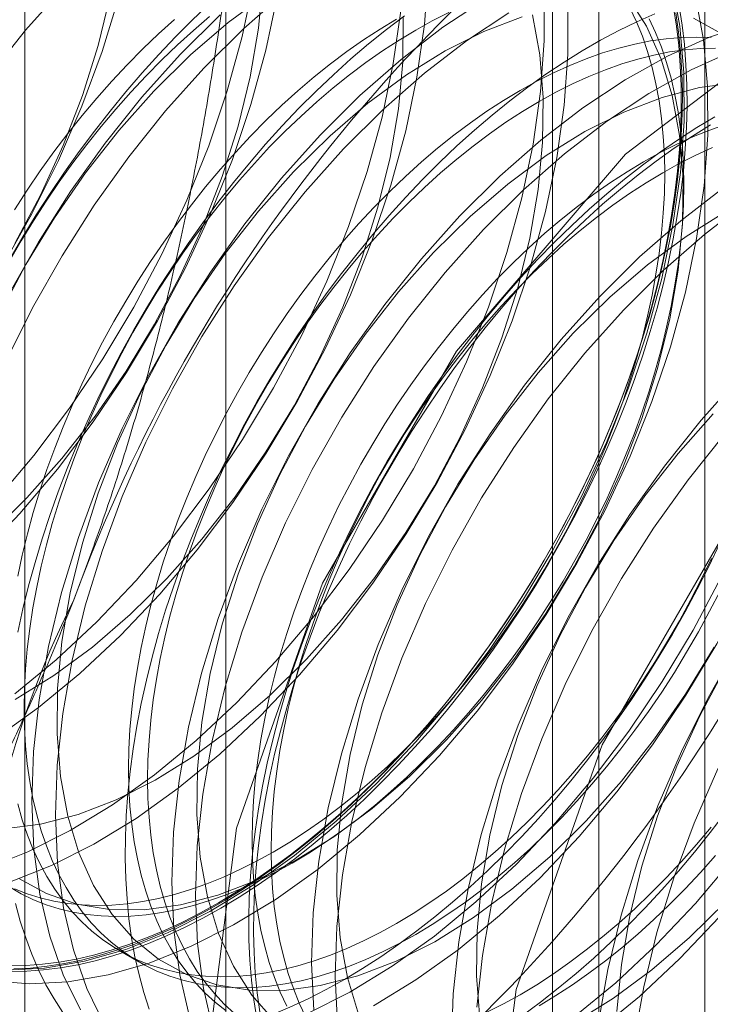
# Model space of a CAD drawing. Units: millimetres. Extents: x 63 to 4298, y 73 to 3053.
# Drawn here: x 3692 to 3694, y 2155 to 2158 of the extents above; entities that cross this region are included whole.
import ezdxf

# ---------------------------------------------------------------- set-up
doc = ezdxf.new("R2010")
doc.units = ezdxf.units.MM
doc.header["$LTSCALE"] = 2

msp = doc.modelspace()

# ---------------------------------------------------------------- linework, layer by layer
at = {"color": 7, "linetype": 'Continuous', "lineweight": 18}
for p, q in [((3694.2471, 1914.6614), (3694.2471, 2407.1988)), ((3692.7942, 2183.9364), (3692.7942, 2147.3554)), ((3693.9256, 2146.7023), (3693.9256, 2183.2833)), ((3692.185, 2183.0873), (3692.185, 2146.5063)), ((3693.785, 2183.0873), (3693.785, 2146.5063)), ((3693.9256, 2146.3104), (3693.9256, 2182.8914)), ((3692.7942, 2182.2383), (3692.7942, 2145.6572)), ((3692.4726, 2155.1666), (3692.5303, 2155.1332))]:
    msp.add_line(p, q, dxfattribs=at)
at = {"color": 7, "linetype": 'Continuous', "lineweight": 18, "flags": 128}
for points in [[(3692.1066, 2159.6217), (3692.1969, 2159.5682), (3692.2785, 2159.5006), (3692.3507, 2159.4195), (3692.413, 2159.3256), (3692.4648, 2159.2196), (3692.5056, 2159.1025), (3692.5352, 2158.9751), (3692.5534, 2158.8386), (3692.5598, 2158.6941), (3692.5546, 2158.5428), (3692.5377, 2158.3859), (3692.5093, 2158.2247), (3692.4696, 2158.0607), (3692.4189, 2157.895), (3692.3578, 2157.7291), (3692.2866, 2157.5645), (3692.2059, 2157.4023), (3692.1165, 2157.2441)], [(3692.1542, 2157.3124), (3692.2321, 2157.4594), (3692.3006, 2157.6095), (3692.3592, 2157.7613), (3692.4071, 2157.9131), (3692.4439, 2158.0636), (3692.4691, 2158.211), (3692.4826, 2158.3538), (3692.4842, 2158.4907), (3692.4739, 2158.6202), (3692.4518, 2158.741), (3692.418, 2158.8518), (3692.3731, 2158.9515), (3692.3173, 2159.0391), (3692.2514, 2159.1137), (3692.1759, 2159.1745), (3692.0917, 2159.2209)], [(3692.7368, 2154.8312), (3692.8267, 2155.5392), (3693.0879, 2156.2818), (3693.4946, 2156.9863), (3694.0071, 2157.5837), (3694.5752, 2158.0156), (3695.1434, 2158.2396), (3695.6559, 2158.234), (3696.0626, 2157.9991), (3696.3237, 2157.558), (3696.4137, 2156.9539), (3696.3237, 2156.2459), (3696.0626, 2155.5033), (3695.6559, 2154.7989), (3695.1434, 2154.2014), (3694.5752, 2153.7696), (3694.0071, 2153.5455), (3693.4946, 2153.5512), (3693.0879, 2153.7861), (3692.8267, 2154.2271), (3692.7368, 2154.8312)], [(3692.0981, 2155.8131), (3692.2259, 2155.9045), (3692.3518, 2156.0081), (3692.4748, 2156.1231), (3692.5938, 2156.2486), (3692.7078, 2156.3834), (3692.8159, 2156.5266), (3692.9172, 2156.6768), (3693.0108, 2156.8328), (3693.0961, 2156.9934), (3693.1722, 2157.1573), (3693.2386, 2157.323), (3693.2946, 2157.4891), (3693.3399, 2157.6544), (3693.374, 2157.8175), (3693.3968, 2157.9769), (3693.4078, 2158.1314)], [(3692.3033, 2158.09), (3692.1867, 2157.9597), (3692.0755, 2157.8206)], [(3692.0797, 2156.4314), (3692.1907, 2156.541), (3692.2971, 2156.6606), (3692.3979, 2156.7892), (3692.492, 2156.9252), (3692.5784, 2157.0675), (3692.6563, 2157.2144), (3692.7249, 2157.3646), (3692.7834, 2157.5163), (3692.8313, 2157.6682), (3692.8681, 2157.8186), (3692.8934, 2157.966), (3692.9069, 2158.1089)], [(3692.0978, 2156.5349), (3692.2118, 2156.6698), (3692.3199, 2156.8129), (3692.4212, 2156.9631), (3692.5148, 2157.1192), (3692.6001, 2157.2798), (3692.6762, 2157.4436), (3692.7426, 2157.6093), (3692.7986, 2157.7755), (3692.8439, 2157.9408), (3692.878, 2158.1038)], [(3692.127, 2155.1081), (3692.2441, 2155.1141), (3692.3656, 2155.1351), (3692.4905, 2155.171), (3692.6177, 2155.2216), (3692.7462, 2155.2863), (3692.8749, 2155.3647), (3693.0027, 2155.4561), (3693.1286, 2155.5597), (3693.2516, 2155.6747), (3693.3705, 2155.8002), (3693.4846, 2155.935), (3693.5927, 2156.0781), (3693.694, 2156.2283), (3693.7876, 2156.3844), (3693.8729, 2156.545), (3693.949, 2156.7088), (3694.0154, 2156.8745), (3694.0714, 2157.0407), (3694.1167, 2157.206), (3694.1508, 2157.3691), (3694.1735, 2157.5285), (3694.1846, 2157.683), (3694.184, 2157.8313), (3694.1717, 2157.9722), (3694.1478, 2158.1044)], [(3693.042, 2154.9766), (3693.1704, 2155.0414), (3693.2991, 2155.1198), (3693.427, 2155.2111), (3693.5529, 2155.3148), (3693.6758, 2155.4298), (3693.7948, 2155.5552), (3693.9088, 2155.6901), (3694.0169, 2155.8332), (3694.1182, 2155.9834), (3694.2119, 2156.1395), (3694.2971, 2156.3001), (3694.3733, 2156.4639), (3694.4396, 2156.6296), (3694.4957, 2156.7958), (3694.541, 2156.9611), (3694.5751, 2157.1241), (3694.5978, 2157.2836), (3694.6089, 2157.4381), (3694.6083, 2157.5864), (3694.596, 2157.7272), (3694.572, 2157.8595), (3694.5367, 2157.9821), (3694.4903, 2158.0939)], [(3692.0505, 2156.3681), (3692.1695, 2156.4935), (3692.2835, 2156.6284), (3692.3916, 2156.7715), (3692.4929, 2156.9217), (3692.5866, 2157.0778), (3692.6718, 2157.2384), (3692.7479, 2157.4022), (3692.8143, 2157.5679), (3692.8704, 2157.7341), (3692.9156, 2157.8994), (3692.9498, 2158.0624)], [(3692.0662, 2155.4159), (3692.1934, 2155.4665), (3692.3219, 2155.5312), (3692.4506, 2155.6096), (3692.5784, 2155.701), (3692.7043, 2155.8046), (3692.8273, 2155.9196), (3692.9463, 2156.0451), (3693.0603, 2156.1799), (3693.1684, 2156.3231), (3693.2697, 2156.4733), (3693.3634, 2156.6293), (3693.4486, 2156.7899), (3693.5247, 2156.9538), (3693.5911, 2157.1195), (3693.6471, 2157.2856), (3693.6924, 2157.4509), (3693.7266, 2157.614), (3693.7493, 2157.7734), (3693.7604, 2157.9279), (3693.7598, 2158.0762)], [(3692.0869, 2155.0759), (3692.1987, 2155.0667), (3692.3159, 2155.0726), (3692.4374, 2155.0937), (3692.5622, 2155.1296), (3692.6894, 2155.1802), (3692.8179, 2155.2449), (3692.9466, 2155.3233), (3693.0744, 2155.4147), (3693.2003, 2155.5183), (3693.3233, 2155.6333), (3693.4423, 2155.7588), (3693.5563, 2155.8936), (3693.6644, 2156.0367), (3693.7657, 2156.1869), (3693.8594, 2156.343), (3693.9446, 2156.5036), (3694.0207, 2156.6674), (3694.0871, 2156.8331), (3694.1431, 2156.9993), (3694.1884, 2157.1646), (3694.2226, 2157.3276), (3694.2453, 2157.4871), (3694.2564, 2157.6416), (3694.2558, 2157.7899), (3694.2434, 2157.9308), (3694.2195, 2158.063)], [(3692.1662, 2155.3864), (3692.2505, 2155.34), (3692.3426, 2155.3085), (3692.4417, 2155.2922), (3692.5467, 2155.2913), (3692.6566, 2155.3058), (3692.7702, 2155.3355), (3692.8863, 2155.3801), (3693.0038, 2155.4392), (3693.1215, 2155.5122), (3693.2381, 2155.5983), (3693.3525, 2155.6966), (3693.4635, 2155.8062), (3693.5699, 2155.9259), (3693.6707, 2156.0544), (3693.7648, 2156.1905), (3693.8512, 2156.3327), (3693.9291, 2156.4797), (3693.9977, 2156.6298), (3694.0562, 2156.7816), (3694.1041, 2156.9335), (3694.1409, 2157.0839), (3694.1662, 2157.2313), (3694.1797, 2157.3741), (3694.1813, 2157.511), (3694.171, 2157.6405), (3694.1488, 2157.7613), (3694.1151, 2157.8721), (3694.0701, 2157.9719), (3694.0144, 2158.0595)], [(3692.9177, 2158.069), (3692.8011, 2157.9829), (3692.6867, 2157.8846), (3692.5757, 2157.775)], [(3692.9732, 2158.0748), (3692.8487, 2157.9654), (3692.7276, 2157.845)], [(3692.138, 2155.3745), (3692.2652, 2155.4251), (3692.3936, 2155.4898), (3692.5223, 2155.5682), (3692.6502, 2155.6596), (3692.7761, 2155.7632), (3692.899, 2155.8782), (3693.018, 2156.0037), (3693.132, 2156.1385), (3693.2401, 2156.2816), (3693.3414, 2156.4319), (3693.4351, 2156.5879), (3693.5204, 2156.7485), (3693.5965, 2156.9123), (3693.6628, 2157.078), (3693.7189, 2157.2442), (3693.7642, 2157.4095), (3693.7983, 2157.5726), (3693.821, 2157.732), (3693.8321, 2157.8865), (3693.8315, 2158.0348)], [(3692.746, 2158.0411), (3692.6935, 2157.9912), (3692.6417, 2157.9393), (3692.5906, 2157.8856), (3692.5405, 2157.8301), (3692.4912, 2157.7729), (3692.443, 2157.7141), (3692.3958, 2157.6538), (3692.3498, 2157.592), (3692.305, 2157.5289), (3692.2616, 2157.4646), (3692.2194, 2157.3991), (3692.1787, 2157.3325), (3692.1395, 2157.2651)], [(3694.1521, 2158.0288), (3694.1612, 2157.9717), (3694.1681, 2157.9129), (3694.1729, 2157.8527), (3694.1756, 2157.791), (3694.1761, 2157.7281), (3694.1745, 2157.6639), (3694.1708, 2157.5986), (3694.1649, 2157.5323), (3694.1569, 2157.4651), (3694.1468, 2157.3971), (3694.1346, 2157.3284), (3694.1204, 2157.2591), (3694.104, 2157.1893), (3694.0857, 2157.1191), (3694.0653, 2157.0486), (3694.043, 2156.9779), (3694.0188, 2156.9072), (3693.9926, 2156.8365), (3693.9646, 2156.7659), (3693.9348, 2156.6957), (3693.9032, 2156.6257), (3693.8699, 2156.5563), (3693.8349, 2156.4874), (3693.7983, 2156.4192), (3693.7601, 2156.3518), (3693.7204, 2156.2852), (3693.6793, 2156.2197), (3693.6368, 2156.1552), (3693.593, 2156.0919), (3693.5479, 2156.0299), (3693.5017, 2155.9693), (3693.4543, 2155.9102), (3693.4059, 2155.8526), (3693.3566, 2155.7966), (3693.3063, 2155.7424), (3693.2553, 2155.69), (3693.2035, 2155.6395), (3693.151, 2155.591), (3693.098, 2155.5445), (3693.0444, 2155.5001), (3692.9905, 2155.4579), (3692.9362, 2155.418), (3692.8817, 2155.3803), (3692.827, 2155.3451), (3692.7722, 2155.3122)], [(3692.7794, 2155.2962), (3692.8346, 2155.3293), (3692.8897, 2155.3648), (3692.9446, 2155.4027), (3692.9993, 2155.443), (3693.0536, 2155.4855), (3693.1075, 2155.5302), (3693.161, 2155.577), (3693.2138, 2155.6259), (3693.266, 2155.6768), (3693.3174, 2155.7296), (3693.368, 2155.7842), (3693.4178, 2155.8405), (3693.4665, 2155.8986), (3693.5142, 2155.9581), (3693.5608, 2156.0192), (3693.6062, 2156.0816), (3693.6503, 2156.1454), (3693.6931, 2156.2103), (3693.7346, 2156.2763), (3693.7745, 2156.3434), (3693.813, 2156.4113), (3693.8498, 2156.48), (3693.8851, 2156.5494), (3693.9186, 2156.6193), (3693.9505, 2156.6898), (3693.9805, 2156.7606), (3694.0087, 2156.8316), (3694.0351, 2156.9028), (3694.0595, 2156.9741), (3694.082, 2157.0453), (3694.1025, 2157.1163), (3694.121, 2157.187), (3694.1374, 2157.2573), (3694.1518, 2157.3271), (3694.164, 2157.3964), (3694.1742, 2157.4649), (3694.1823, 2157.5326), (3694.1882, 2157.5993), (3694.1919, 2157.6651), (3694.1936, 2157.7297), (3694.193, 2157.7931), (3694.1903, 2157.8552), (3694.1855, 2157.9159), (3694.1785, 2157.9751), (3694.1694, 2158.0327)], [(3693.5812, 2158.0539), (3693.4528, 2157.9689), (3693.3258, 2157.8713), (3693.2012, 2157.7619), (3693.0801, 2157.6415)], [(3693.2422, 2155), (3693.3709, 2155.0783), (3693.4987, 2155.1697), (3693.6246, 2155.2734), (3693.7476, 2155.3884), (3693.8665, 2155.5138), (3693.9806, 2155.6487), (3694.0887, 2155.7918), (3694.19, 2155.942), (3694.2836, 2156.0981), (3694.3689, 2156.2587), (3694.445, 2156.4225), (3694.5114, 2156.5882), (3694.5674, 2156.7544), (3694.6127, 2156.9197), (3694.6468, 2157.0827), (3694.6695, 2157.2422), (3694.6806, 2157.3967), (3694.68, 2157.545), (3694.6677, 2157.6858), (3694.6438, 2157.8181), (3694.6085, 2157.9407), (3694.562, 2158.0525)], [(3693.8512, 2154.9662), (3693.9771, 2155.0699), (3694.1001, 2155.1849), (3694.2191, 2155.3103), (3694.3331, 2155.4452), (3694.4412, 2155.5883), (3694.5425, 2155.7385), (3694.6362, 2155.8946), (3694.7214, 2156.0552), (3694.7975, 2156.219), (3694.8639, 2156.3847), (3694.9199, 2156.5509), (3694.9652, 2156.7162), (3694.9994, 2156.8792), (3695.0221, 2157.0387), (3695.0332, 2157.1932), (3695.0325, 2157.3415), (3695.0202, 2157.4823), (3694.9963, 2157.6146), (3694.961, 2157.7371), (3694.9145, 2157.849), (3694.8574, 2157.9492), (3694.79, 2158.0369)], [(3692.1224, 2155.5362), (3692.2323, 2155.5507), (3692.3459, 2155.5804), (3692.462, 2155.6251), (3692.5796, 2155.6842), (3692.6972, 2155.7571), (3692.8139, 2155.8432), (3692.9283, 2155.9416), (3693.0392, 2156.0511), (3693.1456, 2156.1708), (3693.2464, 2156.2993), (3693.3405, 2156.4354), (3693.4269, 2156.5776), (3693.5049, 2156.7246), (3693.5734, 2156.8747), (3693.632, 2157.0265), (3693.6799, 2157.1784), (3693.7166, 2157.3288), (3693.7419, 2157.4762), (3693.7554, 2157.6191), (3693.757, 2157.756), (3693.7467, 2157.8855), (3693.7246, 2158.0062)], [(3692.7453, 2158.001), (3692.6963, 2157.9592), (3692.6478, 2157.9153), (3692.5999, 2157.8694), (3692.5527, 2157.8216), (3692.5063, 2157.772), (3692.4608, 2157.7206), (3692.4163, 2157.6676), (3692.3728, 2157.613), (3692.3304, 2157.557), (3692.2892, 2157.4996), (3692.2493, 2157.4409), (3692.2108, 2157.3811), (3692.1736, 2157.3203), (3692.138, 2157.2586)], [(3694.1598, 2158.0124), (3694.1679, 2157.954), (3694.1738, 2157.8941), (3694.1776, 2157.8326), (3694.1792, 2157.7699), (3694.1786, 2157.7058), (3694.176, 2157.6406), (3694.1711, 2157.5744), (3694.1641, 2157.5071), (3694.155, 2157.439), (3694.1438, 2157.3701), (3694.1305, 2157.3006), (3694.1151, 2157.2305), (3694.0976, 2157.16), (3694.0781, 2157.0891), (3694.0566, 2157.018), (3694.0332, 2156.9468), (3694.0078, 2156.8755), (3693.9805, 2156.8044), (3693.9513, 2156.7334), (3693.9204, 2156.6628), (3693.8877, 2156.5926), (3693.8533, 2156.5229), (3693.8172, 2156.4538), (3693.7796, 2156.3855), (3693.7404, 2156.318), (3693.6997, 2156.2515), (3693.6575, 2156.186), (3693.6141, 2156.1217), (3693.5693, 2156.0586), (3693.5233, 2155.9968), (3693.4761, 2155.9365), (3693.4279, 2155.8776), (3693.3786, 2155.8204), (3693.3285, 2155.765), (3693.2774, 2155.7112), (3693.2256, 2155.6594), (3693.1731, 2155.6095), (3693.1199, 2155.5616), (3693.0663, 2155.5159), (3693.0121, 2155.4723), (3692.9576, 2155.4309), (3692.9028, 2155.3918), (3692.8478, 2155.3551), (3692.7926, 2155.3207), (3692.7374, 2155.2889), (3692.6823, 2155.2595), (3692.6273, 2155.2327), (3692.5725, 2155.2085), (3692.518, 2155.187), (3692.4638, 2155.1681), (3692.4101, 2155.1519), (3692.357, 2155.1384), (3692.3045, 2155.1276), (3692.2527, 2155.1197), (3692.2016, 2155.1144), (3692.1514, 2155.112)], [(3692.1542, 2155.9459), (3692.2801, 2156.0495), (3692.403, 2156.1646), (3692.522, 2156.29), (3692.636, 2156.4249), (3692.7441, 2156.568), (3692.8454, 2156.7182), (3692.9391, 2156.8742), (3693.0244, 2157.0349), (3693.1005, 2157.1987), (3693.1668, 2157.3644), (3693.2229, 2157.5306), (3693.2682, 2157.6959), (3693.3023, 2157.8589), (3693.325, 2158.0183)], [(3692.1553, 2155.9291), (3692.273, 2156.0021), (3692.3896, 2156.0882), (3692.504, 2156.1865), (3692.615, 2156.2961), (3692.7214, 2156.4157), (3692.8222, 2156.5442), (3692.9162, 2156.6803), (3693.0027, 2156.8226), (3693.0806, 2156.9695), (3693.1492, 2157.1196), (3693.2077, 2157.2714), (3693.2556, 2157.4233), (3693.2924, 2157.5737), (3693.3177, 2157.7211), (3693.3312, 2157.864), (3693.3328, 2158.0009)], [(3693.3361, 2158.0034), (3693.2816, 2157.962), (3693.2275, 2157.9184), (3693.1738, 2157.8727), (3693.1207, 2157.8248), (3693.0681, 2157.7749), (3693.0163, 2157.723), (3692.9653, 2157.6693), (3692.9151, 2157.6138), (3692.8659, 2157.5567), (3692.8176, 2157.4978), (3692.7705, 2157.4375), (3692.7245, 2157.3757), (3692.6797, 2157.3126), (3692.6362, 2157.2483), (3692.5941, 2157.1828), (3692.5534, 2157.1163), (3692.5142, 2157.0488), (3692.4765, 2156.9805), (3692.4405, 2156.9114), (3692.406, 2156.8417), (3692.3733, 2156.7715), (3692.3424, 2156.7009), (3692.3133, 2156.6299), (3692.286, 2156.5588), (3692.2606, 2156.4875), (3692.2371, 2156.4163), (3692.2156, 2156.3452), (3692.1962, 2156.2743), (3692.1787, 2156.2038), (3692.1633, 2156.1337)], [(3693.471, 2158.0132), (3693.4207, 2157.9878), (3693.3703, 2157.96), (3693.3199, 2157.9296), (3693.2695, 2157.8969), (3693.2194, 2157.8618), (3693.1695, 2157.8243), (3693.12, 2157.7847), (3693.0709, 2157.7429), (3693.0224, 2157.699), (3692.9745, 2157.6531), (3692.9273, 2157.6054), (3692.881, 2157.5557), (3692.8355, 2157.5043), (3692.7909, 2157.4513), (3692.7474, 2157.3967), (3692.7051, 2157.3407), (3692.6639, 2157.2833), (3692.624, 2157.2247), (3692.5854, 2157.1649), (3692.5483, 2157.104), (3692.5126, 2157.0423), (3692.4785, 2156.9797), (3692.446, 2156.9164), (3692.4152, 2156.8525), (3692.3861, 2156.7882), (3692.3587, 2156.7235), (3692.3332, 2156.6585), (3692.3095, 2156.5934), (3692.2878, 2156.5283), (3692.268, 2156.4633), (3692.2502, 2156.3986), (3692.2344, 2156.3341), (3692.2207, 2156.2702), (3692.209, 2156.2068), (3692.1994, 2156.1441), (3692.192, 2156.0822), (3692.1866, 2156.0212), (3692.1834, 2155.9612), (3692.1823, 2155.9024), (3692.1834, 2155.8448), (3692.1866, 2155.7885), (3692.192, 2155.7337), (3692.1994, 2155.6804), (3692.209, 2155.6288), (3692.2207, 2155.5789), (3692.2344, 2155.5308), (3692.2502, 2155.4846), (3692.268, 2155.4404), (3692.2878, 2155.3982), (3692.3095, 2155.3582), (3692.3332, 2155.3205), (3692.3587, 2155.285), (3692.3861, 2155.2518), (3692.4152, 2155.2211), (3692.446, 2155.1928), (3692.4785, 2155.1671), (3692.5126, 2155.1439), (3692.5483, 2155.1233), (3692.5854, 2155.1053), (3692.624, 2155.0901), (3692.6639, 2155.0775), (3692.7051, 2155.0676), (3692.7474, 2155.0605), (3692.7909, 2155.0561), (3692.8355, 2155.0545), (3692.881, 2155.0557), (3692.9273, 2155.0596), (3692.9745, 2155.0663), (3693.0224, 2155.0757), (3693.0709, 2155.0879), (3693.12, 2155.1027), (3693.1695, 2155.1202), (3693.2194, 2155.1404), (3693.2695, 2155.1632), (3693.3199, 2155.1885), (3693.3703, 2155.2164)], [(3694.0959, 2158.0095), (3694.0411, 2157.9853), (3693.9861, 2157.9585), (3693.931, 2157.9291), (3693.8758, 2157.8973), (3693.8206, 2157.863), (3693.7656, 2157.8262), (3693.7108, 2157.7871), (3693.6563, 2157.7458), (3693.6021, 2157.7021), (3693.5485, 2157.6564), (3693.4953, 2157.6085), (3693.4428, 2157.5586), (3693.391, 2157.5068), (3693.3399, 2157.4531), (3693.2898, 2157.3976), (3693.2405, 2157.3404), (3693.1923, 2157.2816), (3693.1451, 2157.2212), (3693.0991, 2157.1595), (3693.0544, 2157.0964), (3693.0109, 2157.032), (3692.9688, 2156.9665), (3692.9281, 2156.9), (3692.8888, 2156.8325), (3692.8512, 2156.7642), (3692.8151, 2156.6951), (3692.7807, 2156.6254), (3692.748, 2156.5552), (3692.7171, 2156.4846), (3692.6879, 2156.4136), (3692.6606, 2156.3425), (3692.6353, 2156.2713), (3692.6118, 2156.2), (3692.5903, 2156.1289), (3692.5708, 2156.058), (3692.5533, 2155.9875), (3692.5379, 2155.9174), (3692.5246, 2155.8479), (3692.5134, 2155.779), (3692.5043, 2155.7109), (3692.4973, 2155.6437), (3692.4925, 2155.5774), (3692.4898, 2155.5122), (3692.4892, 2155.4481), (3692.4908, 2155.3854), (3692.4946, 2155.324), (3692.5005, 2155.264), (3692.5086, 2155.2056), (3692.5187, 2155.1488), (3692.531, 2155.0938), (3692.5454, 2155.0406), (3692.5618, 2154.9892)], [(3692.7769, 2158.0068), (3692.6558, 2157.8865)], [(3692.9378, 2155.466), (3692.9883, 2155.4964), (3693.0386, 2155.5291), (3693.0887, 2155.5642), (3693.1386, 2155.6017), (3693.1881, 2155.6413), (3693.2372, 2155.6831), (3693.2857, 2155.727), (3693.3336, 2155.7729), (3693.3808, 2155.8206), (3693.4272, 2155.8703), (3693.4727, 2155.9217), (3693.5172, 2155.9747), (3693.5607, 2156.0293), (3693.6031, 2156.0853), (3693.6442, 2156.1427), (3693.6841, 2156.2013), (3693.7227, 2156.2611), (3693.7598, 2156.322), (3693.7955, 2156.3837), (3693.8296, 2156.4463), (3693.8621, 2156.5096), (3693.8929, 2156.5735), (3693.9221, 2156.6378), (3693.9494, 2156.7025), (3693.9749, 2156.7675), (3693.9986, 2156.8326), (3694.0203, 2156.8977), (3694.0401, 2156.9627), (3694.0579, 2157.0274), (3694.0737, 2157.0918), (3694.0875, 2157.1558), (3694.0991, 2157.2192), (3694.1087, 2157.2819), (3694.1162, 2157.3438), (3694.1215, 2157.4048), (3694.1247, 2157.4648), (3694.1258, 2157.5236), (3694.1247, 2157.5812), (3694.1215, 2157.6375), (3694.1162, 2157.6923), (3694.1087, 2157.7456), (3694.0991, 2157.7972), (3694.0875, 2157.8471), (3694.0737, 2157.8952), (3694.0579, 2157.9414), (3694.0401, 2157.9856), (3694.0203, 2158.0278)], [(3693.6933, 2158.0008), (3693.5772, 2157.9562), (3693.4596, 2157.8971), (3693.342, 2157.8241), (3693.2253, 2157.738), (3693.1109, 2157.6397), (3693, 2157.5301)], [(3693.6529, 2158.0125), (3693.5245, 2157.9275), (3693.3975, 2157.8299), (3693.2729, 2157.7205), (3693.1518, 2157.6001)], [(3694.5116, 2158.0101), (3694.3883, 2157.9816), (3694.2621, 2157.9383), (3694.1341, 2157.8806), (3694.0054, 2157.809), (3693.877, 2157.724), (3693.75, 2157.6264), (3693.6255, 2157.517), (3693.5044, 2157.3966)], [(3692.6385, 2157.9925), (3692.59, 2157.9487), (3692.5421, 2157.9028), (3692.4949, 2157.855), (3692.4485, 2157.8054), (3692.403, 2157.754), (3692.3585, 2157.701), (3692.315, 2157.6464), (3692.2726, 2157.5903), (3692.2315, 2157.5329), (3692.1916, 2157.4743), (3692.153, 2157.4145)], [(3693.3125, 2157.9933), (3693.2621, 2157.963), (3693.2118, 2157.9302), (3693.1616, 2157.8951), (3693.1117, 2157.8577), (3693.0622, 2157.8181), (3693.0132, 2157.7763), (3692.9646, 2157.7324), (3692.9167, 2157.6865), (3692.8696, 2157.6387), (3692.8232, 2157.5891), (3692.7777, 2157.5377), (3692.7331, 2157.4847), (3692.6897, 2157.4301), (3692.6473, 2157.3741), (3692.6061, 2157.3167), (3692.5662, 2157.258), (3692.5277, 2157.1982), (3692.4905, 2157.1374), (3692.4549, 2157.0756), (3692.4207, 2157.013), (3692.3882, 2156.9498), (3692.3574, 2156.8859), (3692.3283, 2156.8215), (3692.3009, 2156.7568), (3692.2754, 2156.6919), (3692.2518, 2156.6268), (3692.23, 2156.5617), (3692.2102, 2156.4967), (3692.1924, 2156.4319), (3692.1766, 2156.3675), (3692.1629, 2156.3035)], [(3692.9956, 2155.4327), (3693.046, 2155.463), (3693.0964, 2155.4958), (3693.1465, 2155.5309), (3693.1964, 2155.5683), (3693.2459, 2155.6079), (3693.295, 2155.6497), (3693.3435, 2155.6936), (3693.3914, 2155.7395), (3693.4386, 2155.7873), (3693.4849, 2155.8369), (3693.5304, 2155.8883), (3693.575, 2155.9413), (3693.6185, 2155.9959), (3693.6608, 2156.0519), (3693.702, 2156.1093), (3693.7419, 2156.168), (3693.7805, 2156.2278), (3693.8176, 2156.2886), (3693.8533, 2156.3504), (3693.8874, 2156.413), (3693.9199, 2156.4762), (3693.9507, 2156.5401), (3693.9798, 2156.6045), (3694.0072, 2156.6692), (3694.0327, 2156.7341), (3694.0564, 2156.7992), (3694.0781, 2156.8643), (3694.0979, 2156.9293), (3694.1157, 2156.9941), (3694.1315, 2157.0585), (3694.1452, 2157.1225), (3694.1569, 2157.1858), (3694.1665, 2157.2485), (3694.1739, 2157.3105), (3694.1793, 2157.3714), (3694.1825, 2157.4314), (3694.1836, 2157.4902), (3694.1825, 2157.5478), (3694.1793, 2157.6041), (3694.1739, 2157.6589), (3694.1665, 2157.7122), (3694.1569, 2157.7639), (3694.1452, 2157.8138), (3694.1315, 2157.8619), (3694.1157, 2157.9081), (3694.0979, 2157.9523), (3694.0781, 2157.9944)], [(3695.3534, 2157.6629), (3695.286, 2157.7506), (3695.2089, 2157.8251), (3695.1227, 2157.8858), (3695.0282, 2157.9322), (3694.9261, 2157.9639), (3694.8174, 2157.9806), (3694.7028, 2157.9822), (3694.5833, 2157.9687), (3694.46, 2157.9402), (3694.3338, 2157.8969), (3694.2059, 2157.8392), (3694.0772, 2157.7676), (3693.9488, 2157.6826), (3693.8218, 2157.585), (3693.6972, 2157.4756), (3693.5761, 2157.3552)], [(3693.923, 2154.9248), (3694.0489, 2155.0284), (3694.1718, 2155.1435), (3694.2908, 2155.2689), (3694.4048, 2155.4038), (3694.5129, 2155.5469), (3694.6142, 2155.6971), (3694.7079, 2155.8531), (3694.7931, 2156.0138), (3694.8693, 2156.1776), (3694.9356, 2156.3433), (3694.9917, 2156.5095), (3695.037, 2156.6748), (3695.0711, 2156.8378), (3695.0938, 2156.9972), (3695.1049, 2157.1517), (3695.1043, 2157.3), (3695.092, 2157.4409), (3695.068, 2157.5732), (3695.0327, 2157.6957), (3694.9863, 2157.8076), (3694.9291, 2157.9078), (3694.8617, 2157.9955)], [(3694.2972, 2157.9499), (3694.213, 2157.9963)], [(3694.2665, 2157.9373), (3694.222, 2157.9389), (3694.1765, 2157.9377), (3694.1301, 2157.9338), (3694.0829, 2157.9271), (3694.035, 2157.9177), (3693.9865, 2157.9056), (3693.9374, 2157.8907), (3693.8879, 2157.8732), (3693.838, 2157.853), (3693.7879, 2157.8303), (3693.7376, 2157.8049), (3693.6872, 2157.777), (3693.6367, 2157.7467), (3693.5864, 2157.7139), (3693.5363, 2157.6788), (3693.4864, 2157.6414), (3693.4369, 2157.6018), (3693.3878, 2157.56), (3693.3393, 2157.5161), (3693.2914, 2157.4702), (3693.2442, 2157.4224), (3693.1978, 2157.3728), (3693.1523, 2157.3214), (3693.1078, 2157.2684), (3693.0643, 2157.2138), (3693.0219, 2157.1578), (3692.9808, 2157.1004), (3692.9409, 2157.0417), (3692.9023, 2156.9819), (3692.8652, 2156.9211), (3692.8295, 2156.8593), (3692.7954, 2156.7968), (3692.7629, 2156.7335), (3692.7321, 2156.6696), (3692.7029, 2156.6052), (3692.6756, 2156.5405), (3692.6501, 2156.4756), (3692.6264, 2156.4105), (3692.6047, 2156.3454), (3692.5849, 2156.2804), (3692.5671, 2156.2156), (3692.5513, 2156.1512), (3692.5375, 2156.0873), (3692.5259, 2156.0239), (3692.5163, 2155.9612), (3692.5088, 2155.8993), (3692.5035, 2155.8383), (3692.5003, 2155.7783), (3692.4992, 2155.7195), (3692.5003, 2155.6619), (3692.5035, 2155.6056), (3692.5088, 2155.5508), (3692.5163, 2155.4975), (3692.5259, 2155.4459), (3692.5375, 2155.3959), (3692.5513, 2155.3478), (3692.5671, 2155.3016), (3692.5849, 2155.2574), (3692.6047, 2155.2153), (3692.6264, 2155.1753), (3692.6501, 2155.1375), (3692.6756, 2155.102), (3692.7029, 2155.0689), (3692.7321, 2155.0382), (3692.7629, 2155.0099), (3692.7954, 2154.9841)], [(3692.6558, 2157.8865), (3692.5392, 2157.7562), (3692.428, 2157.617), (3692.3232, 2157.4702), (3692.2256, 2157.3169), (3692.1361, 2157.1584)], [(3694.2797, 2157.9055), (3694.2342, 2157.9044), (3694.1879, 2157.9005), (3694.1407, 2157.8938), (3694.0928, 2157.8844), (3694.0443, 2157.8722), (3693.9952, 2157.8574), (3693.9457, 2157.8399), (3693.8958, 2157.8197), (3693.8457, 2157.7969), (3693.7953, 2157.7716), (3693.7449, 2157.7437), (3693.6945, 2157.7133), (3693.6442, 2157.6806), (3693.594, 2157.6455), (3693.5442, 2157.6081), (3693.4947, 2157.5684), (3693.4456, 2157.5266), (3693.3971, 2157.4827), (3693.3492, 2157.4369), (3693.302, 2157.3891), (3693.2556, 2157.3394), (3693.2101, 2157.2881), (3693.1656, 2157.235), (3693.1221, 2157.1805), (3693.0797, 2157.1244), (3693.0385, 2157.067), (3692.9986, 2157.0084), (3692.9601, 2156.9486), (3692.9229, 2156.8877), (3692.8873, 2156.826), (3692.8532, 2156.7634), (3692.8207, 2156.7001), (3692.7898, 2156.6362), (3692.7607, 2156.5719), (3692.7334, 2156.5072), (3692.7078, 2156.4422), (3692.6842, 2156.3771), (3692.6624, 2156.312), (3692.6427, 2156.247), (3692.6248, 2156.1823), (3692.6091, 2156.1179), (3692.5953, 2156.0539), (3692.5837, 2155.9905), (3692.5741, 2155.9278), (3692.5666, 2155.8659), (3692.5613, 2155.8049), (3692.5581, 2155.745), (3692.557, 2155.6861), (3692.5581, 2155.6285), (3692.5613, 2155.5723), (3692.5666, 2155.5174), (3692.5741, 2155.4641), (3692.5837, 2155.4125), (3692.5953, 2155.3626), (3692.6091, 2155.3145), (3692.6248, 2155.2683), (3692.6427, 2155.2241), (3692.6624, 2155.182), (3692.6842, 2155.142), (3692.7078, 2155.1042), (3692.7334, 2155.0687), (3692.7607, 2155.0356), (3692.7898, 2155.0048), (3692.8207, 2154.9765)], [(3692.7276, 2157.845), (3692.611, 2157.7148), (3692.4998, 2157.5756), (3692.395, 2157.4288), (3692.2974, 2157.2755), (3692.2078, 2157.117), (3692.1271, 2156.9546)], [(3694.341, 2157.8001), (3694.2311, 2157.7856), (3694.1176, 2157.7559), (3694.0014, 2157.7113), (3693.8839, 2157.6522), (3693.7662, 2157.5792), (3693.6496, 2157.4931), (3693.5352, 2157.3948), (3693.4242, 2157.2852)], [(3692.5757, 2157.775), (3692.4693, 2157.6554), (3692.3685, 2157.5269), (3692.2744, 2157.3908), (3692.188, 2157.2485), (3692.1101, 2157.1016)], [(3695.3807, 2157.7287), (3695.2787, 2157.7604), (3695.1699, 2157.7771), (3695.0553, 2157.7787), (3694.9359, 2157.7652), (3694.8125, 2157.7367), (3694.6864, 2157.6934), (3694.5584, 2157.6357), (3694.4297, 2157.5641), (3694.3013, 2157.4791), (3694.1743, 2157.3815), (3694.0497, 2157.272), (3693.9286, 2157.1517)], [(3693.5853, 2154.3414), (3693.6753, 2155.0494), (3693.9364, 2155.792), (3694.3431, 2156.4964), (3694.8556, 2157.0939), (3695.4238, 2157.5257), (3695.9919, 2157.7498), (3696.5044, 2157.7441), (3696.9111, 2157.5092), (3697.1723, 2157.0682), (3697.2622, 2156.4641), (3697.1723, 2155.7561), (3696.9111, 2155.0135), (3696.5044, 2154.309), (3695.9919, 2153.7116), (3695.4238, 2153.2797), (3694.8556, 2153.0557), (3694.3431, 2153.0613), (3693.9364, 2153.2962), (3693.6753, 2153.7373), (3693.5853, 2154.3414)], [(3695.3504, 2157.719), (3695.2416, 2157.7357), (3695.127, 2157.7373), (3695.0076, 2157.7238), (3694.8843, 2157.6953), (3694.7581, 2157.652), (3694.6301, 2157.5943), (3694.5014, 2157.5227), (3694.373, 2157.4377), (3694.246, 2157.3401), (3694.1215, 2157.2306), (3694.0004, 2157.1103)], [(3692.888, 2154.9607), (3692.8789, 2155.0183), (3692.8719, 2155.0775), (3692.8671, 2155.1382), (3692.8644, 2155.2003), (3692.8639, 2155.2637), (3692.8655, 2155.3283), (3692.8693, 2155.3941), (3692.8752, 2155.4609), (3692.8832, 2155.5286), (3692.8934, 2155.5971), (3692.9057, 2155.6663), (3692.92, 2155.7361), (3692.9365, 2155.8065), (3692.955, 2155.8772), (3692.9755, 2155.9482), (3692.9979, 2156.0194), (3693.0224, 2156.0906), (3693.0487, 2156.1618), (3693.0769, 2156.2329), (3693.107, 2156.3037), (3693.1388, 2156.3741), (3693.1723, 2156.4441), (3693.2076, 2156.5135), (3693.2445, 2156.5822), (3693.2829, 2156.6501), (3693.3229, 2156.7171), (3693.3643, 2156.7831), (3693.4071, 2156.848), (3693.4512, 2156.9118), (3693.4966, 2156.9742), (3693.5432, 2157.0353), (3693.5909, 2157.0949), (3693.6397, 2157.1529), (3693.6894, 2157.2092), (3693.74, 2157.2639), (3693.7915, 2157.3166), (3693.8436, 2157.3675), (3693.8965, 2157.4164), (3693.9499, 2157.4632), (3694.0038, 2157.5079), (3694.0582, 2157.5504), (3694.1128, 2157.5907), (3694.1678, 2157.6286), (3694.2228, 2157.6641), (3694.278, 2157.6972)], [(3694.3121, 2157.6744), (3694.2626, 2157.6569), (3694.2127, 2157.6368), (3694.1626, 2157.614), (3694.1122, 2157.5886), (3694.0618, 2157.5608), (3694.0114, 2157.5304), (3693.9611, 2157.4977), (3693.9109, 2157.4625), (3693.861, 2157.4251), (3693.8115, 2157.3855), (3693.7625, 2157.3437), (3693.714, 2157.2998), (3693.6661, 2157.2539), (3693.6189, 2157.2061), (3693.5725, 2157.1565), (3693.527, 2157.1051), (3693.4825, 2157.0521), (3693.439, 2156.9975), (3693.3966, 2156.9415), (3693.3554, 2156.8841), (3693.3155, 2156.8254), (3693.277, 2156.7657), (3693.2398, 2156.7048), (3693.2042, 2156.6431), (3693.1701, 2156.5805), (3693.1375, 2156.5172), (3693.1067, 2156.4533), (3693.0776, 2156.389), (3693.0502, 2156.3242), (3693.0247, 2156.2593), (3693.0011, 2156.1942), (3692.9793, 2156.1291), (3692.9595, 2156.0641), (3692.9417, 2155.9994), (3692.9259, 2155.9349), (3692.9122, 2155.871), (3692.9005, 2155.8076), (3692.891, 2155.7449), (3692.8835, 2155.683), (3692.8781, 2155.622), (3692.8749, 2155.562), (3692.8739, 2155.5032), (3692.8749, 2155.4456), (3692.8781, 2155.3893), (3692.8835, 2155.3345), (3692.891, 2155.2812), (3692.9005, 2155.2296), (3692.9122, 2155.1797), (3692.9259, 2155.1316), (3692.9417, 2155.0854), (3692.9595, 2155.0412), (3692.9793, 2154.999)], [(3692.8976, 2154.981), (3692.8895, 2155.0394), (3692.8836, 2155.0994), (3692.8799, 2155.1608), (3692.8782, 2155.2236), (3692.8788, 2155.2876), (3692.8815, 2155.3528), (3692.8863, 2155.4191), (3692.8933, 2155.4863), (3692.9024, 2155.5544), (3692.9136, 2155.6233), (3692.927, 2155.6928), (3692.9424, 2155.7629), (3692.9598, 2155.8335), (3692.9793, 2155.9043), (3693.0008, 2155.9755), (3693.0243, 2156.0467), (3693.0497, 2156.1179), (3693.0769, 2156.1891), (3693.1061, 2156.26), (3693.137, 2156.3306), (3693.1697, 2156.4009), (3693.2041, 2156.4705), (3693.2402, 2156.5396), (3693.2779, 2156.6079), (3693.3171, 2156.6754), (3693.3578, 2156.7419), (3693.3999, 2156.8074), (3693.4434, 2156.8718), (3693.4882, 2156.9349), (3693.5342, 2156.9966), (3693.5813, 2157.057), (3693.6295, 2157.1158), (3693.6788, 2157.173), (3693.729, 2157.2285), (3693.78, 2157.2822), (3693.8318, 2157.334), (3693.8843, 2157.3839), (3693.9375, 2157.4318), (3693.9912, 2157.4776), (3694.0453, 2157.5212), (3694.0998, 2157.5626), (3694.1546, 2157.6016), (3694.2097, 2157.6384), (3694.2648, 2157.6727)], [(3693.0801, 2157.6415), (3692.9635, 2157.5113), (3692.8523, 2157.3721), (3692.7475, 2157.2253), (3692.6499, 2157.072), (3692.5604, 2156.9135), (3692.4796, 2156.7511), (3692.4083, 2156.5862), (3692.347, 2156.4201), (3692.2963, 2156.2542), (3692.2565, 2156.0898), (3692.2281, 2155.9284), (3692.2112, 2155.7713), (3692.2059, 2155.6197), (3692.2124, 2155.475), (3692.2305, 2155.3383), (3692.2602, 2155.2108), (3692.3011, 2155.0934), (3692.353, 2154.9873)], [(3693.1518, 2157.6001), (3693.0352, 2157.4698), (3692.924, 2157.3307), (3692.8192, 2157.1839), (3692.7216, 2157.0306), (3692.6321, 2156.8721), (3692.5513, 2156.7097), (3692.48, 2156.5448), (3692.4188, 2156.3787), (3692.368, 2156.2128), (3692.3283, 2156.0484), (3692.2998, 2155.887), (3692.2829, 2155.7299), (3692.2777, 2155.5783), (3692.2841, 2155.4336), (3692.3023, 2155.2969), (3692.3319, 2155.1693), (3692.3729, 2155.052), (3692.4247, 2154.9459)], [(3693.0371, 2154.9657), (3693.0173, 2155.0078), (3692.9995, 2155.052), (3692.9837, 2155.0982), (3692.97, 2155.1463), (3692.9583, 2155.1962), (3692.9487, 2155.2479), (3692.9413, 2155.3011), (3692.9359, 2155.356), (3692.9327, 2155.4122), (3692.9316, 2155.4698), (3692.9327, 2155.5287), (3692.9359, 2155.5886), (3692.9413, 2155.6496), (3692.9487, 2155.7115), (3692.9583, 2155.7742), (3692.97, 2155.8376), (3692.9837, 2155.9016), (3692.9995, 2155.966), (3693.0173, 2156.0308), (3693.0371, 2156.0958), (3693.0588, 2156.1608), (3693.0825, 2156.2259), (3693.108, 2156.2909), (3693.1354, 2156.3556), (3693.1645, 2156.42), (3693.1953, 2156.4838), (3693.2278, 2156.5471), (3693.2619, 2156.6097), (3693.2976, 2156.6715), (3693.3347, 2156.7323), (3693.3733, 2156.7921), (3693.4132, 2156.8507), (3693.4544, 2156.9081), (3693.4967, 2156.9642), (3693.5402, 2157.0188), (3693.5848, 2157.0718), (3693.6303, 2157.1232), (3693.6767, 2157.1728), (3693.7238, 2157.2206), (3693.7717, 2157.2665), (3693.8202, 2157.3103), (3693.8693, 2157.3521), (3693.9188, 2157.3918), (3693.9687, 2157.4292), (3694.0188, 2157.4643), (3694.0692, 2157.4971), (3694.1196, 2157.5274), (3694.17, 2157.5553), (3694.2203, 2157.5806), (3694.2705, 2157.6034)], [(3695.3429, 2157.2371), (3695.2872, 2157.3247), (3695.2212, 2157.3993), (3695.1457, 2157.4601), (3695.0615, 2157.5064), (3694.9694, 2157.5379), (3694.8703, 2157.5542), (3694.7653, 2157.5552), (3694.6554, 2157.5407), (3694.5418, 2157.511), (3694.4257, 2157.4663), (3694.3082, 2157.4072), (3694.1905, 2157.3343), (3694.0739, 2157.2482), (3693.9595, 2157.1498), (3693.8485, 2157.0403)], [(3693, 2157.5301), (3692.8936, 2157.4105), (3692.7928, 2157.2819), (3692.6987, 2157.1458), (3692.6122, 2157.0036), (3692.5343, 2156.8567), (3692.4658, 2156.7065), (3692.4072, 2156.5547), (3692.3593, 2156.4029), (3692.3225, 2156.2525), (3692.2973, 2156.1051), (3692.2838, 2155.9622), (3692.2822, 2155.8253), (3692.2925, 2155.6958), (3692.3146, 2155.575), (3692.3484, 2155.4642), (3692.3933, 2155.3645), (3692.4491, 2155.2769), (3692.515, 2155.2023), (3692.5905, 2155.1415), (3692.6748, 2155.0951), (3692.7669, 2155.0636), (3692.866, 2155.0473), (3692.971, 2155.0464), (3693.0808, 2155.0609), (3693.1944, 2155.0906), (3693.3106, 2155.1352), (3693.4281, 2155.1943), (3693.5458, 2155.2673), (3693.6624, 2155.3534), (3693.7768, 2155.4517), (3693.8878, 2155.5613), (3693.9942, 2155.6809), (3694.0949, 2155.8095), (3694.189, 2155.9456), (3694.2755, 2156.0878)], [(3693.5044, 2157.3966), (3693.3878, 2157.2663), (3693.2766, 2157.1272), (3693.1718, 2156.9804), (3693.0742, 2156.8271), (3692.9846, 2156.6686), (3692.9039, 2156.5062), (3692.8326, 2156.3413), (3692.7713, 2156.1752), (3692.7206, 2156.0093), (3692.6808, 2155.8449), (3692.6524, 2155.6835), (3692.6354, 2155.5264), (3692.6302, 2155.3748), (3692.6367, 2155.2301), (3692.6548, 2155.0934), (3692.6845, 2154.9658)], [(3693.5761, 2157.3552), (3693.4595, 2157.2249), (3693.3483, 2157.0858), (3693.2435, 2156.939), (3693.1459, 2156.7857), (3693.0564, 2156.6272), (3692.9756, 2156.4648), (3692.9043, 2156.2999), (3692.843, 2156.1338), (3692.7923, 2155.9678), (3692.7525, 2155.8035), (3692.7241, 2155.6421), (3692.7072, 2155.485), (3692.7019, 2155.3334), (3692.7084, 2155.1887), (3692.7265, 2155.052), (3692.7562, 2154.9244)], [(3693.4242, 2157.2852), (3693.3178, 2157.1655), (3693.217, 2157.037), (3693.123, 2156.9009), (3693.0365, 2156.7587), (3692.9586, 2156.6117), (3692.89, 2156.4616), (3692.8315, 2156.3098), (3692.7836, 2156.1579), (3692.7468, 2156.0075), (3692.7215, 2155.8601), (3692.708, 2155.7173), (3692.7064, 2155.5804), (3692.7168, 2155.4509), (3692.7389, 2155.3301), (3692.7726, 2155.2193), (3692.8176, 2155.1195), (3692.8733, 2155.0319), (3692.9393, 2154.9574)], [(3693.9286, 2157.1517), (3693.812, 2157.0214), (3693.7008, 2156.8823), (3693.596, 2156.7355), (3693.4984, 2156.5822), (3693.4089, 2156.4237), (3693.3281, 2156.2613), (3693.2568, 2156.0964), (3693.1955, 2155.9302), (3693.1448, 2155.7643), (3693.1051, 2155.6), (3693.0766, 2155.4386), (3693.0597, 2155.2814), (3693.0545, 2155.1299), (3693.0609, 2154.9852)], [(3694.0004, 2157.1103), (3693.8838, 2156.98), (3693.7726, 2156.8409), (3693.6678, 2156.6941), (3693.5702, 2156.5408), (3693.4806, 2156.3823), (3693.3999, 2156.2199), (3693.3286, 2156.0549), (3693.2673, 2155.8888), (3693.2166, 2155.7229), (3693.1768, 2155.5586), (3693.1484, 2155.3972), (3693.1314, 2155.24), (3693.1262, 2155.0885), (3693.1327, 2154.9437)], [(3693.8485, 2157.0403), (3693.7421, 2156.9206), (3693.6413, 2156.7921), (3693.5472, 2156.656), (3693.4608, 2156.5138), (3693.3829, 2156.3668), (3693.3143, 2156.2167), (3693.2557, 2156.0649), (3693.2078, 2155.913), (3693.1711, 2155.7626), (3693.1458, 2155.6152), (3693.1323, 2155.4723), (3693.1307, 2155.3354), (3693.141, 2155.2059), (3693.1632, 2155.0852), (3693.1969, 2154.9743)], [(3694.0095, 2154.5863), (3694.0154, 2154.7382), (3694.0329, 2154.8956), (3694.062, 2155.0572), (3694.1023, 2155.2217), (3694.1536, 2155.3876), (3694.2154, 2155.5537), (3694.2873, 2155.7185), (3694.3685, 2155.8807), (3694.4585, 2156.039), (3694.5565, 2156.192), (3694.6616, 2156.3384), (3694.7731, 2156.4771), (3694.89, 2156.6069), (3695.0113, 2156.7267), (3695.136, 2156.8356), (3695.2631, 2156.9325), (3695.3916, 2157.0168)], [(3694.3529, 2156.9068), (3694.2363, 2156.7765), (3694.1251, 2156.6374), (3694.0203, 2156.4905), (3693.9227, 2156.3373), (3693.8332, 2156.1788), (3693.7524, 2156.0164), (3693.6811, 2155.8514), (3693.6198, 2155.6853), (3693.5691, 2155.5194), (3693.5293, 2155.3551), (3693.5009, 2155.1937), (3693.484, 2155.0365), (3693.4787, 2154.885)], [(3694.4246, 2156.8654), (3694.308, 2156.7351), (3694.1968, 2156.5959), (3694.092, 2156.4491), (3693.9944, 2156.2958), (3693.9049, 2156.1373), (3693.8241, 2155.975), (3693.7528, 2155.81), (3693.6915, 2155.6439), (3693.6408, 2155.478), (3693.6011, 2155.3137), (3693.5726, 2155.1522), (3693.5557, 2154.9951)], [(3694.2728, 2156.7954), (3694.1663, 2156.6757), (3694.0656, 2156.5472), (3693.9715, 2156.4111), (3693.885, 2156.2688), (3693.8071, 2156.1219), (3693.7386, 2155.9718), (3693.68, 2155.82), (3693.6321, 2155.6681), (3693.5953, 2155.5177), (3693.5701, 2155.3703), (3693.5566, 2155.2274), (3693.555, 2155.0905), (3693.5653, 2154.961)], [(3694.7772, 2156.6618), (3694.6605, 2156.5316), (3694.5494, 2156.3924), (3694.4446, 2156.2456), (3694.347, 2156.0923), (3694.2574, 2155.9338), (3694.1767, 2155.7714), (3694.1053, 2155.6065), (3694.0441, 2155.4404), (3693.9934, 2155.2745), (3693.9536, 2155.1101), (3693.9251, 2154.9487)], [(3694.697, 2156.5504), (3694.5906, 2156.4308), (3694.4898, 2156.3022), (3694.3957, 2156.1662), (3694.3093, 2156.0239), (3694.2314, 2155.877), (3694.1628, 2155.7268), (3694.1043, 2155.5751), (3694.0564, 2155.4232), (3694.0196, 2155.2728), (3693.9943, 2155.1254), (3693.9808, 2154.9825)], [(3693.1541, 2155.0799), (3693.2092, 2155.113), (3693.2643, 2155.1485), (3693.3193, 2155.1865), (3693.3739, 2155.2267), (3693.4283, 2155.2692), (3693.4822, 2155.3139), (3693.5356, 2155.3607), (3693.5885, 2155.4096), (3693.6406, 2155.4605), (3693.6921, 2155.5133), (3693.7427, 2155.5679), (3693.7924, 2155.6243), (3693.8412, 2155.6823), (3693.8889, 2155.7419), (3693.9354, 2155.8029), (3693.9808, 2155.8654), (3694.025, 2155.9291), (3694.0678, 2155.994), (3694.1092, 2156.0601), (3694.1492, 2156.1271), (3694.1876, 2156.195), (3694.2245, 2156.2637), (3694.2597, 2156.3331), (3694.2933, 2156.403)], [(3693.3125, 2155.2497), (3693.3629, 2155.2801), (3693.4132, 2155.3128), (3693.4634, 2155.348), (3693.5133, 2155.3854), (3693.5628, 2155.425), (3693.6118, 2155.4668), (3693.6604, 2155.5107), (3693.7082, 2155.5566), (3693.7554, 2155.6044), (3693.8018, 2155.654), (3693.8473, 2155.7054), (3693.8919, 2155.7584), (3693.9353, 2155.813), (3693.9777, 2155.869), (3694.0189, 2155.9264), (3694.0588, 2155.9851), (3694.0973, 2156.0449), (3694.1345, 2156.1057), (3694.1701, 2156.1674), (3694.2043, 2156.23), (3694.2368, 2156.2933), (3694.2676, 2156.3572)], [(3693.3703, 2155.2164), (3693.4207, 2155.2467), (3693.471, 2155.2795), (3693.5212, 2155.3146), (3693.571, 2155.352), (3693.6205, 2155.3917), (3693.6696, 2155.4335), (3693.7181, 2155.4773), (3693.766, 2155.5232), (3693.8132, 2155.571), (3693.8596, 2155.6206), (3693.9051, 2155.672), (3693.9496, 2155.725), (3693.9931, 2155.7796), (3694.0355, 2155.8357), (3694.0767, 2155.8931), (3694.1166, 2155.9517), (3694.1551, 2156.0115), (3694.1923, 2156.0723), (3694.2279, 2156.1341), (3694.262, 2156.1967), (3694.2945, 2156.26)], [(3692.1629, 2155.6122), (3692.1766, 2155.5641), (3692.1924, 2155.5179), (3692.2102, 2155.4737), (3692.23, 2155.4316), (3692.2518, 2155.3916), (3692.2754, 2155.3538), (3692.3009, 2155.3183), (3692.3283, 2155.2852), (3692.3574, 2155.2545), (3692.3882, 2155.2262), (3692.4207, 2155.2004), (3692.4549, 2155.1772), (3692.4905, 2155.1566), (3692.5277, 2155.1387), (3692.5662, 2155.1234), (3692.6061, 2155.1108), (3692.6473, 2155.101), (3692.6897, 2155.0939), (3692.7331, 2155.0895), (3692.7777, 2155.0879), (3692.8232, 2155.089), (3692.8696, 2155.093), (3692.9167, 2155.0996), (3692.9646, 2155.1091), (3693.0132, 2155.1212), (3693.0622, 2155.1361), (3693.1117, 2155.1536), (3693.1616, 2155.1738), (3693.2118, 2155.1965), (3693.2621, 2155.2219), (3693.3125, 2155.2497)], [(3693.6939, 2154.9702), (3693.7486, 2155.0104), (3693.8029, 2155.0529), (3693.8568, 2155.0976), (3693.9103, 2155.1445), (3693.9631, 2155.1934), (3694.0153, 2155.2442), (3694.0667, 2155.297), (3694.1173, 2155.3516), (3694.1671, 2155.408), (3694.2158, 2155.466), (3694.2635, 2155.5256), (3694.3101, 2155.5866)], [(3693.6872, 2155.0335), (3693.7376, 2155.0638), (3693.7879, 2155.0966), (3693.838, 2155.1317), (3693.8879, 2155.1691), (3693.9374, 2155.2087), (3693.9865, 2155.2505), (3694.035, 2155.2944), (3694.0829, 2155.3403), (3694.1301, 2155.3881), (3694.1765, 2155.4377), (3694.222, 2155.4891), (3694.2665, 2155.5421)], [(3692.153, 2155.355), (3692.1916, 2155.3397), (3692.2315, 2155.3271), (3692.2726, 2155.3173), (3692.315, 2155.3101), (3692.3585, 2155.3058), (3692.403, 2155.3042), (3692.4485, 2155.3053), (3692.4949, 2155.3093), (3692.5421, 2155.3159), (3692.59, 2155.3253), (3692.6385, 2155.3375), (3692.6876, 2155.3523), (3692.7371, 2155.3699), (3692.787, 2155.39), (3692.8371, 2155.4128), (3692.8874, 2155.4382), (3692.9378, 2155.466)], [(3692.138, 2155.3602), (3692.1736, 2155.3396), (3692.2108, 2155.3216), (3692.2493, 2155.3063), (3692.2892, 2155.2938), (3692.3304, 2155.2839), (3692.3728, 2155.2768), (3692.4163, 2155.2724), (3692.4608, 2155.2708), (3692.5063, 2155.272), (3692.5527, 2155.2759), (3692.5999, 2155.2826), (3692.6478, 2155.292), (3692.6963, 2155.3041), (3692.7453, 2155.319), (3692.7949, 2155.3365), (3692.8447, 2155.3567), (3692.8949, 2155.3795), (3692.9452, 2155.4048), (3692.9956, 2155.4327)], [(3693.7449, 2155.0001), (3693.7953, 2155.0305), (3693.8457, 2155.0632), (3693.8958, 2155.0983), (3693.9457, 2155.1357), (3693.9952, 2155.1754), (3694.0443, 2155.2172), (3694.0928, 2155.2611), (3694.1407, 2155.3069), (3694.1879, 2155.3547), (3694.2342, 2155.4044), (3694.2797, 2155.4557)], [(3692.7722, 2155.3122), (3692.7174, 2155.2818), (3692.6628, 2155.2539), (3692.6082, 2155.2286), (3692.5539, 2155.2059), (3692.5, 2155.1858), (3692.4465, 2155.1684), (3692.3934, 2155.1536), (3692.341, 2155.1416), (3692.2892, 2155.1323), (3692.2381, 2155.1258), (3692.1879, 2155.122), (3692.1385, 2155.1209)], [(3692.1564, 2155.3101), (3692.1707, 2155.2568), (3692.1872, 2155.2055), (3692.2057, 2155.1561), (3692.2261, 2155.1088), (3692.2486, 2155.0636), (3692.2731, 2155.0205), (3692.2994, 2154.9797)], [(3693.8524, 2154.9494), (3693.97, 2155.0224), (3694.0867, 2155.1085), (3694.201, 2155.2068), (3694.312, 2155.3164)], [(3692.1411, 2155.1035), (3692.1908, 2155.1046), (3692.2414, 2155.1084), (3692.2928, 2155.115), (3692.345, 2155.1244), (3692.3979, 2155.1365), (3692.4513, 2155.1513), (3692.5052, 2155.1689), (3692.5595, 2155.1891), (3692.6142, 2155.212), (3692.6691, 2155.2375), (3692.7242, 2155.2656), (3692.7794, 2155.2962)], [(3692.159, 2154.9782), (3692.1989, 2154.9573), (3692.2403, 2154.9391), (3692.2831, 2154.9236), (3692.3273, 2154.9108), (3692.3727, 2154.9007), (3692.4193, 2154.8935), (3692.467, 2154.889), (3692.5157, 2154.8872), (3692.5654, 2154.8883), (3692.6161, 2154.8921), (3692.6675, 2154.8987), (3692.7197, 2154.9081), (3692.7725, 2154.9202), (3692.8259, 2154.9351), (3692.8799, 2154.9526), (3692.9342, 2154.9728), (3692.9889, 2154.9957), (3693.0438, 2155.0212), (3693.0989, 2155.0493), (3693.1541, 2155.0799)], [(3693.5864, 2154.9802), (3693.6367, 2155.0056), (3693.6872, 2155.0335)]]:
    msp.add_lwpolyline(points, dxfattribs=at)
at = {"color": 7, "linetype": 'Continuous', "lineweight": 18}
for centre, radius, start, end in [((3695.4105, 2155.4174), 4.9072, 122.6221, 159.7888), ((3696.9378, 2154.5357), 4.9072, 122.6221, 159.7888), ((3690.1196, 2158.4577), 4.9072, 302.6221, 339.7888), ((3694.9459, 2154.9246), 2.9215, 153.4364, 206.5636)]:
    msp.add_arc(centre, radius, start, end, dxfattribs=at)
for points, knots in [([(3692.7839, 2158.0313), (3692.7724, 2157.9549), (3692.7493, 2157.8022), (3692.7088, 2157.5742), (3692.6631, 2157.3471), (3692.6113, 2157.1204), (3692.5529, 2156.8949), (3692.4872, 2156.6705), (3692.4146, 2156.4486), (3692.3601, 2156.3036), (3692.3328, 2156.2311)], [0, 0, 0, 0, 0.123627, 0.247252, 0.371298, 0.49534, 0.621101, 0.746858, 0.87343, 1, 1, 1, 1]), ([(3692.3328, 2156.2311), (3692.3171, 2156.1913), (3692.2757, 2156.0863), (3692.2035, 2155.919), (3692.1151, 2155.73), (3692.0211, 2155.5446), (3691.9216, 2155.3621), (3691.8171, 2155.1827), (3691.7077, 2155.0063), (3691.5947, 2154.8331), (3691.5166, 2154.7205), (3691.4775, 2154.6642)], [0, 0, 0, 0, 0.070004, 0.184894, 0.299785, 0.415301, 0.530821, 0.647921, 0.765024, 0.882511, 1, 1, 1, 1])]:
    msp.add_open_spline(points, degree=3, knots=knots, dxfattribs=at)

doc.saveas('drawing.dxf')
